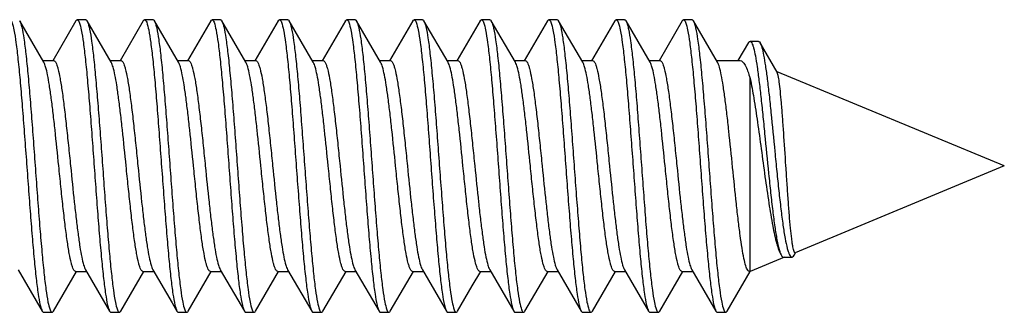
# Model space of a CAD drawing. Units: millimetres. Extents: x -90 to 61, y -18 to 45.
# Drawn here: x -80 to -74, y -17 to -15 of the extents above; entities that cross this region are included whole.
import ezdxf

# ---------------------------------------------------------------- set-up
doc = ezdxf.new("R2010")
doc.units = ezdxf.units.MM
doc.header["$LTSCALE"] = 30.734
doc.layers.get('0').update_dxf_attribs({"linetype": 'CONTINUOUS'})

msp = doc.modelspace()

# ---------------------------------------------------------------- linework, layer by layer
at = {"color": 7, "linetype": 'CONTINUOUS'}
for p, q in [((-79.5908, -15.3639), (-79.7339, -15.1188)), ((-79.4, -15.1188), (-79.538, -15.3552)), ((-79.342, -15.1119), (-79.392, -15.1119)), ((-79.1908, -15.3639), (-79.3339, -15.1188)), ((-79, -15.1188), (-79.138, -15.3552)), ((-78.942, -15.1119), (-78.992, -15.1119)), ((-78.7908, -15.3639), (-78.9339, -15.1188)), ((-78.9339, -15.1188), (-78.9323, -15.1218)), ((-78.6, -15.1188), (-78.738, -15.3552)), ((-78.542, -15.1119), (-78.592, -15.1119)), ((-78.3908, -15.3639), (-78.5339, -15.1188)), ((-78.2, -15.1188), (-78.338, -15.3552)), ((-78.142, -15.1119), (-78.192, -15.1119)), ((-77.9908, -15.3639), (-78.1339, -15.1188)), ((-78.1339, -15.1188), (-78.1313, -15.1241)), ((-77.8, -15.1188), (-77.938, -15.3552)), ((-77.742, -15.1119), (-77.792, -15.1119)), ((-77.5908, -15.3639), (-77.7339, -15.1188)), ((-77.4, -15.1188), (-77.538, -15.3552)), ((-77.342, -15.1119), (-77.392, -15.1119)), ((-77.1908, -15.3639), (-77.3339, -15.1188)), ((-77, -15.1188), (-77.138, -15.3552)), ((-76.942, -15.1119), (-76.992, -15.1119)), ((-76.7908, -15.3639), (-76.9339, -15.1188)), ((-76.9339, -15.1188), (-76.9319, -15.1228)), ((-76.6, -15.1188), (-76.738, -15.3552)), ((-76.542, -15.1119), (-76.592, -15.1119)), ((-76.3908, -15.3639), (-76.5339, -15.1188)), ((-76.2, -15.1188), (-76.338, -15.3552)), ((-76.142, -15.1119), (-76.192, -15.1119)), ((-75.9908, -15.3639), (-76.1339, -15.1188)), ((-75.8, -15.1188), (-75.938, -15.3552)), ((-75.742, -15.1119), (-75.792, -15.1119)), ((-75.5908, -15.3639), (-75.7339, -15.1188)), ((-75.7339, -15.1188), (-75.7325, -15.1215)), ((-75.4064, -15.2478), (-75.4699, -15.3544)), ((-75.3474, -15.2402), (-75.3974, -15.2402)), ((-75.2371, -15.4225), (-75.3379, -15.2484)), ((-79.5964, -15.3544), (-79.532, -15.3544)), ((-79.1964, -15.3544), (-79.132, -15.3544)), ((-78.7964, -15.3544), (-78.732, -15.3544)), ((-78.3964, -15.3544), (-78.332, -15.3544)), ((-77.9964, -15.3544), (-77.932, -15.3544)), ((-77.5964, -15.3544), (-77.532, -15.3544)), ((-77.1964, -15.3544), (-77.132, -15.3544)), ((-76.7964, -15.3544), (-76.732, -15.3544)), ((-76.3964, -15.3544), (-76.332, -15.3544)), ((-75.9964, -15.3544), (-75.932, -15.3544)), ((-75.5964, -15.3544), (-75.4563, -15.3544)), ((-73.8879, -15.9794), (-75.2365, -15.4208)), ((-75.3968, -16.6044), (-75.3968, -15.4611)), ((-73.8879, -15.9794), (-75.129, -16.4935)), ((-75.1922, -16.5197), (-75.3968, -16.6044)), ((-75.1994, -16.5197), (-75.1494, -16.5197)), ((-75.1364, -16.5083), (-75.1281, -16.494)), ((-79.7431, -16.5949), (-79.6, -16.84)), ((-79.3431, -16.5949), (-79.2, -16.84)), ((-78.9431, -16.5949), (-78.8289, -16.7903)), ((-78.5431, -16.5949), (-78.4, -16.84)), ((-78.1431, -16.5949), (-78, -16.84)), ((-77.7431, -16.5949), (-77.6, -16.84)), ((-77.3431, -16.5949), (-77.2, -16.84)), ((-76.9431, -16.5949), (-76.8, -16.84)), ((-76.5431, -16.5949), (-76.4, -16.84)), ((-76.1431, -16.5949), (-76, -16.84)), ((-75.7431, -16.5949), (-75.6, -16.84)), ((-79.5339, -16.84), (-79.3964, -16.6044)), ((-79.4019, -16.6044), (-79.3375, -16.6044)), ((-79.1339, -16.84), (-78.9964, -16.6044)), ((-79.0019, -16.6044), (-78.9375, -16.6044)), ((-78.7339, -16.84), (-78.5964, -16.6044)), ((-78.6019, -16.6044), (-78.5375, -16.6044)), ((-78.3339, -16.84), (-78.1964, -16.6044)), ((-78.2019, -16.6044), (-78.1375, -16.6044)), ((-77.9339, -16.84), (-77.7964, -16.6044)), ((-77.8019, -16.6044), (-77.7375, -16.6044)), ((-77.5339, -16.84), (-77.3964, -16.6044)), ((-77.4019, -16.6044), (-77.3375, -16.6044)), ((-77.0469, -16.6908), (-76.9964, -16.6044)), ((-77.0019, -16.6044), (-76.9375, -16.6044)), ((-76.7339, -16.84), (-76.5964, -16.6044)), ((-76.6019, -16.6044), (-76.5375, -16.6044)), ((-76.3339, -16.84), (-76.1964, -16.6044)), ((-76.2019, -16.6044), (-76.1375, -16.6044)), ((-75.9339, -16.84), (-75.7964, -16.6044)), ((-75.8019, -16.6044), (-75.7375, -16.6044)), ((-75.5339, -16.84), (-75.3963, -16.6042)), ((-75.4019, -16.6044), (-75.3968, -16.6044)), ((-77.1339, -16.84), (-77.0469, -16.6908)), ((-78.8289, -16.7903), (-78.8, -16.84)), ((-79.592, -16.8469), (-79.542, -16.8469)), ((-79.192, -16.8469), (-79.142, -16.8469)), ((-78.792, -16.8469), (-78.742, -16.8469)), ((-78.392, -16.8469), (-78.342, -16.8469)), ((-77.992, -16.8469), (-77.942, -16.8469)), ((-77.592, -16.8469), (-77.542, -16.8469)), ((-77.192, -16.8469), (-77.142, -16.8469)), ((-76.792, -16.8469), (-76.742, -16.8469)), ((-76.392, -16.8469), (-76.342, -16.8469)), ((-75.992, -16.8469), (-75.942, -16.8469)), ((-75.592, -16.8469), (-75.542, -16.8469))]:
    msp.add_line(p, q, dxfattribs=at)
for centre, radius, start, end in [((-79.7681, -15.1387), 0.0396, 28.77404, 30.19596), ((-77.7703, -15.14), 0.0421, 27.4815, 30.15258)]:
    msp.add_arc(centre, radius, start, end, dxfattribs=at)
for points, knots in [([(-79.792, -15.1119), (-79.7896, -15.1119), (-79.7839, -15.1172), (-79.7756, -15.1375), (-79.7653, -15.1821), (-79.7544, -15.2552), (-79.7428, -15.3543), (-79.7312, -15.4753), (-79.7194, -15.6142), (-79.7077, -15.7659), (-79.6959, -15.9253), (-79.6841, -16.0865), (-79.6723, -16.244), (-79.6606, -16.3921), (-79.6489, -16.5256), (-79.6373, -16.6398), (-79.6258, -16.7306), (-79.6159, -16.7903), (-79.607, -16.8237), (-79.6026, -16.8356), (-79.6, -16.84)], [0, 0, 0, 0, 0.004087, 0.011525, 0.038516, 0.081541, 0.139291, 0.209803, 0.290625, 0.378923, 0.471593, 0.565372, 0.656959, 0.743128, 0.820852, 0.887412, 0.940502, 0.978352, 0.991214, 1, 1, 1, 1]), ([(-79.7334, -15.1197), (-79.7309, -15.1243), (-79.7264, -15.1366), (-79.7176, -15.1706), (-79.7077, -15.231), (-79.6962, -15.3224), (-79.6847, -15.437), (-79.673, -15.5707), (-79.6613, -15.7187), (-79.6495, -15.876), (-79.6378, -16.0368), (-79.626, -16.1957), (-79.6143, -16.3469), (-79.6026, -16.4852), (-79.591, -16.6057), (-79.5795, -16.7043), (-79.5685, -16.7771), (-79.5582, -16.8215), (-79.55, -16.8417), (-79.5443, -16.8469), (-79.542, -16.8469)], [0, 0, 0, 0, 0.009086, 0.022237, 0.060592, 0.114069, 0.180886, 0.258743, 0.344927, 0.436425, 0.530032, 0.622469, 0.710497, 0.791037, 0.86128, 0.918796, 0.961639, 0.988516, 0.995924, 1, 1, 1, 1]), ([(-79.4, -15.1188), (-79.3994, -15.1178), (-79.3975, -15.1149), (-79.3943, -15.1119), (-79.392, -15.1119)], [0, 0, 0, 0, 0.335788, 1, 1, 1, 1]), ([(-79.392, -15.1119), (-79.3896, -15.1119), (-79.3839, -15.1172), (-79.3756, -15.1375), (-79.3653, -15.1821), (-79.3544, -15.2552), (-79.3428, -15.3543), (-79.3312, -15.4753), (-79.3194, -15.6142), (-79.3077, -15.7659), (-79.2959, -15.9253), (-79.2841, -16.0865), (-79.2723, -16.244), (-79.2606, -16.3921), (-79.2489, -16.5256), (-79.2373, -16.6398), (-79.2258, -16.7306), (-79.2159, -16.7903), (-79.207, -16.8237), (-79.2026, -16.8356), (-79.2, -16.84)], [0, 0, 0, 0, 0.004086, 0.011526, 0.038517, 0.081541, 0.13929, 0.209802, 0.290623, 0.378922, 0.471592, 0.565372, 0.656957, 0.743126, 0.82085, 0.88741, 0.940501, 0.978352, 0.991211, 1, 1, 1, 1]), ([(-79.342, -15.1119), (-79.3413, -15.1119), (-79.3376, -15.1128), (-79.3354, -15.1163), (-79.3339, -15.1188)], [0, 0, 0, 0, 0.188385, 1, 1, 1, 1]), ([(-79.3339, -15.1188), (-79.3336, -15.1193), (-79.3324, -15.1215), (-79.3314, -15.1238), (-79.3306, -15.1256)], [0, 0, 0, 0, 0.224884, 1, 1, 1, 1]), ([(-79.3306, -15.1256), (-79.3282, -15.1314), (-79.3239, -15.1456), (-79.3153, -15.1833), (-79.3054, -15.2472), (-79.2941, -15.3422), (-79.2827, -15.4589), (-79.2711, -15.5933), (-79.2596, -15.741), (-79.248, -15.8968), (-79.2364, -16.0555), (-79.2248, -16.2116), (-79.2132, -16.3597), (-79.2017, -16.4948), (-79.1903, -16.6123), (-79.1789, -16.7083), (-79.1681, -16.7791), (-79.158, -16.8222), (-79.1498, -16.8419), (-79.1443, -16.8469), (-79.142, -16.8469)], [0, 0, 0, 0, 0.010814, 0.025606, 0.066808, 0.122449, 0.190708, 0.269294, 0.355547, 0.446537, 0.539166, 0.630284, 0.716791, 0.795747, 0.86448, 0.92068, 0.962506, 0.98874, 0.995987, 1, 1, 1, 1]), ([(-79, -15.1188), (-78.9994, -15.1178), (-78.9975, -15.1148), (-78.9943, -15.1119), (-78.992, -15.1119)], [0, 0, 0, 0, 0.335892, 1, 1, 1, 1]), ([(-78.992, -15.1119), (-78.9896, -15.1119), (-78.9839, -15.1172), (-78.9756, -15.1375), (-78.9653, -15.1821), (-78.9544, -15.2552), (-78.9428, -15.3543), (-78.9312, -15.4753), (-78.9194, -15.6142), (-78.9077, -15.7659), (-78.8959, -15.9253), (-78.8841, -16.0865), (-78.8723, -16.244), (-78.8606, -16.3921), (-78.8489, -16.5256), (-78.8373, -16.6398), (-78.8258, -16.7306), (-78.8159, -16.7903), (-78.807, -16.8237), (-78.8026, -16.8356), (-78.8, -16.84)], [0, 0, 0, 0, 0.004084, 0.011526, 0.038516, 0.08154, 0.139289, 0.209801, 0.290623, 0.378922, 0.471592, 0.565371, 0.656957, 0.743125, 0.82085, 0.88741, 0.940502, 0.978353, 0.99121, 1, 1, 1, 1]), ([(-78.942, -15.1119), (-78.9413, -15.1119), (-78.9376, -15.1128), (-78.9354, -15.1163), (-78.9339, -15.1188)], [0, 0, 0, 0, 0.188437, 1, 1, 1, 1]), ([(-78.9323, -15.1218), (-78.9299, -15.1269), (-78.9254, -15.1399), (-78.9167, -15.1754), (-78.9068, -15.2372), (-78.8954, -15.33), (-78.8839, -15.4454), (-78.8723, -15.5794), (-78.8606, -15.7274), (-78.8489, -15.8841), (-78.8372, -16.0441), (-78.8255, -16.2019), (-78.8139, -16.3519), (-78.8022, -16.489), (-78.7907, -16.6082), (-78.7792, -16.7059), (-78.7683, -16.7779), (-78.7581, -16.8218), (-78.7499, -16.8417), (-78.7443, -16.8469), (-78.742, -16.8469)], [0, 0, 0, 0, 0.009759, 0.02355, 0.063022, 0.117351, 0.184739, 0.262886, 0.3491, 0.4404, 0.533624, 0.625544, 0.712975, 0.792893, 0.862542, 0.919539, 0.96198, 0.988603, 0.995951, 1, 1, 1, 1]), ([(-78.6, -15.1188), (-78.5994, -15.1178), (-78.5975, -15.1148), (-78.5943, -15.1119), (-78.592, -15.1119)], [0, 0, 0, 0, 0.336072, 1, 1, 1, 1]), ([(-78.592, -15.1119), (-78.5896, -15.1119), (-78.5839, -15.1172), (-78.5756, -15.1375), (-78.5653, -15.1821), (-78.5544, -15.2552), (-78.5428, -15.3543), (-78.5312, -15.4753), (-78.5194, -15.6142), (-78.5077, -15.7659), (-78.4959, -15.9253), (-78.4841, -16.0865), (-78.4723, -16.244), (-78.4606, -16.3921), (-78.4489, -16.5256), (-78.4373, -16.6398), (-78.4258, -16.7306), (-78.4159, -16.7903), (-78.407, -16.8237), (-78.4026, -16.8356), (-78.4, -16.84)], [0, 0, 0, 0, 0.004084, 0.011525, 0.038515, 0.081538, 0.139288, 0.209801, 0.290624, 0.378923, 0.471593, 0.565372, 0.656957, 0.743127, 0.820852, 0.887413, 0.940504, 0.978354, 0.991213, 1, 1, 1, 1]), ([(-78.542, -15.1119), (-78.5413, -15.1119), (-78.5376, -15.1128), (-78.5354, -15.1163), (-78.5339, -15.1188)], [0, 0, 0, 0, 0.188518, 1, 1, 1, 1]), ([(-78.5339, -15.1188), (-78.5313, -15.1233), (-78.5269, -15.1351), (-78.518, -15.1686), (-78.5081, -15.2282), (-78.4966, -15.3191), (-78.485, -15.4333), (-78.4733, -15.5668), (-78.4616, -15.7149), (-78.4498, -15.8723), (-78.438, -16.0336), (-78.4262, -16.1929), (-78.4145, -16.3447), (-78.4027, -16.4836), (-78.3911, -16.6045), (-78.3795, -16.7036), (-78.3686, -16.7768), (-78.3583, -16.8213), (-78.35, -16.8416), (-78.3443, -16.8469), (-78.342, -16.8469)], [0, 0, 0, 0, 0.00879, 0.021647, 0.059498, 0.11259, 0.179151, 0.256875, 0.343043, 0.434629, 0.528408, 0.621079, 0.709377, 0.790199, 0.860711, 0.91846, 0.961484, 0.988474, 0.995915, 1, 1, 1, 1]), ([(-78.2, -15.1188), (-78.1994, -15.1178), (-78.1975, -15.1149), (-78.1943, -15.1119), (-78.192, -15.1119)], [0, 0, 0, 0, 0.335994, 1, 1, 1, 1]), ([(-78.192, -15.1119), (-78.1896, -15.1119), (-78.1839, -15.1172), (-78.1756, -15.1375), (-78.1653, -15.1821), (-78.1544, -15.2552), (-78.1428, -15.3543), (-78.1312, -15.4753), (-78.1194, -15.6142), (-78.1077, -15.7659), (-78.0959, -15.9253), (-78.0841, -16.0865), (-78.0723, -16.244), (-78.0606, -16.3921), (-78.0489, -16.5256), (-78.0373, -16.6398), (-78.0258, -16.7306), (-78.0159, -16.7903), (-78.0071, -16.8237), (-78.0026, -16.8356), (-78, -16.84)], [0, 0, 0, 0, 0.004086, 0.011524, 0.038514, 0.081539, 0.13929, 0.209803, 0.290625, 0.378923, 0.471593, 0.565372, 0.656959, 0.743128, 0.820853, 0.887413, 0.940504, 0.978353, 0.991215, 1, 1, 1, 1]), ([(-78.142, -15.1119), (-78.1413, -15.1119), (-78.1376, -15.1128), (-78.1354, -15.1163), (-78.1339, -15.1188)], [0, 0, 0, 0, 0.188515, 1, 1, 1, 1]), ([(-78.1313, -15.1241), (-78.1288, -15.1297), (-78.1244, -15.1434), (-78.1158, -15.1804), (-78.1059, -15.2435), (-78.0946, -15.3377), (-78.0831, -15.454), (-78.0715, -15.5883), (-78.06, -15.736), (-78.0483, -15.8922), (-78.0367, -16.0514), (-78.0251, -16.208), (-78.0135, -16.3568), (-78.0019, -16.4927), (-77.9904, -16.6108), (-77.979, -16.7074), (-77.9682, -16.7787), (-77.9581, -16.822), (-77.9499, -16.8418), (-77.9443, -16.8469), (-77.942, -16.8469)], [0, 0, 0, 0, 0.010434, 0.024861, 0.06544, 0.120609, 0.188554, 0.266982, 0.353221, 0.444323, 0.537168, 0.628576, 0.715416, 0.794718, 0.86378, 0.920267, 0.962314, 0.98869, 0.995973, 1, 1, 1, 1]), ([(-77.8, -15.1188), (-77.7994, -15.1178), (-77.7975, -15.1149), (-77.7943, -15.1119), (-77.792, -15.1119)], [0, 0, 0, 0, 0.335831, 1, 1, 1, 1]), ([(-77.792, -15.1119), (-77.7896, -15.1119), (-77.7839, -15.1172), (-77.7756, -15.1375), (-77.7653, -15.1821), (-77.7544, -15.2552), (-77.7428, -15.3543), (-77.7312, -15.4753), (-77.7194, -15.6142), (-77.7077, -15.7659), (-77.6959, -15.9253), (-77.6841, -16.0865), (-77.6723, -16.244), (-77.6606, -16.3921), (-77.6489, -16.5256), (-77.6373, -16.6398), (-77.6258, -16.7306), (-77.6159, -16.7903), (-77.607, -16.8237), (-77.6026, -16.8356), (-77.6, -16.84)], [0, 0, 0, 0, 0.004087, 0.011525, 0.038516, 0.081541, 0.139291, 0.209803, 0.290624, 0.378923, 0.471593, 0.565372, 0.656959, 0.743128, 0.820852, 0.887411, 0.940502, 0.978352, 0.991214, 1, 1, 1, 1]), ([(-77.742, -15.1119), (-77.7413, -15.1119), (-77.7376, -15.1128), (-77.7354, -15.1163), (-77.7339, -15.1188)], [0, 0, 0, 0, 0.18844, 1, 1, 1, 1]), ([(-77.733, -15.1206), (-77.7304, -15.1254), (-77.726, -15.138), (-77.7172, -15.1727), (-77.7073, -15.2336), (-77.6959, -15.3256), (-77.6843, -15.4406), (-77.6727, -15.5744), (-77.661, -15.7224), (-77.6493, -15.8794), (-77.6375, -16.0399), (-77.6258, -16.1983), (-77.6141, -16.349), (-77.6024, -16.4868), (-77.5909, -16.6068), (-77.5794, -16.705), (-77.5684, -16.7775), (-77.5582, -16.8216), (-77.55, -16.8417), (-77.5443, -16.8469), (-77.542, -16.8469)], [0, 0, 0, 0, 0.009374, 0.022801, 0.061636, 0.115479, 0.182542, 0.260524, 0.346721, 0.438135, 0.531578, 0.623792, 0.711563, 0.791835, 0.861822, 0.919115, 0.961786, 0.988554, 0.995935, 1, 1, 1, 1]), ([(-77.4, -15.1188), (-77.3994, -15.1178), (-77.3975, -15.1149), (-77.3943, -15.1119), (-77.392, -15.1119)], [0, 0, 0, 0, 0.335793, 1, 1, 1, 1]), ([(-77.392, -15.1119), (-77.3896, -15.1119), (-77.3839, -15.1172), (-77.3756, -15.1375), (-77.3653, -15.1821), (-77.3544, -15.2552), (-77.3428, -15.3543), (-77.3312, -15.4753), (-77.3194, -15.6142), (-77.3077, -15.7659), (-77.2959, -15.9253), (-77.2841, -16.0865), (-77.2723, -16.244), (-77.2606, -16.3921), (-77.2489, -16.5256), (-77.2373, -16.6398), (-77.2258, -16.7306), (-77.2159, -16.7903), (-77.207, -16.8237), (-77.2026, -16.8356), (-77.2, -16.84)], [0, 0, 0, 0, 0.004085, 0.011526, 0.038517, 0.081541, 0.13929, 0.209801, 0.290623, 0.378922, 0.471592, 0.565371, 0.656957, 0.743126, 0.82085, 0.88741, 0.940501, 0.978352, 0.991211, 1, 1, 1, 1]), ([(-77.342, -15.1119), (-77.3413, -15.1119), (-77.3376, -15.1128), (-77.3354, -15.1163), (-77.3339, -15.1188)], [0, 0, 0, 0, 0.188385, 1, 1, 1, 1]), ([(-77.3339, -15.1188), (-77.3313, -15.1233), (-77.3269, -15.1351), (-77.318, -15.1686), (-77.3081, -15.2282), (-77.2966, -15.3191), (-77.285, -15.4333), (-77.2733, -15.5668), (-77.2616, -15.7149), (-77.2498, -15.8723), (-77.238, -16.0336), (-77.2262, -16.1929), (-77.2145, -16.3447), (-77.2027, -16.4836), (-77.1911, -16.6045), (-77.1795, -16.7036), (-77.1686, -16.7768), (-77.1583, -16.8213), (-77.15, -16.8416), (-77.1443, -16.8469), (-77.142, -16.8469)], [0, 0, 0, 0, 0.008786, 0.021647, 0.059496, 0.112587, 0.179147, 0.256873, 0.343042, 0.434628, 0.528407, 0.621077, 0.709376, 0.790198, 0.860711, 0.918462, 0.961486, 0.988475, 0.995915, 1, 1, 1, 1]), ([(-77, -15.1188), (-76.9994, -15.1178), (-76.9975, -15.1148), (-76.9943, -15.1119), (-76.992, -15.1119)], [0, 0, 0, 0, 0.335926, 1, 1, 1, 1]), ([(-76.992, -15.1119), (-76.9896, -15.1119), (-76.9839, -15.1172), (-76.9756, -15.1375), (-76.9653, -15.1821), (-76.9544, -15.2552), (-76.9428, -15.3543), (-76.9312, -15.4753), (-76.9194, -15.6142), (-76.9077, -15.7659), (-76.8959, -15.9253), (-76.8841, -16.0865), (-76.8723, -16.244), (-76.8606, -16.3921), (-76.8489, -16.5256), (-76.8373, -16.6398), (-76.8258, -16.7306), (-76.8159, -16.7903), (-76.807, -16.8237), (-76.8026, -16.8356), (-76.8, -16.84)], [0, 0, 0, 0, 0.004084, 0.011526, 0.038516, 0.081539, 0.139288, 0.209801, 0.290623, 0.378922, 0.471592, 0.565371, 0.656957, 0.743125, 0.82085, 0.887411, 0.940503, 0.978353, 0.991211, 1, 1, 1, 1]), ([(-76.942, -15.1119), (-76.9413, -15.1119), (-76.9376, -15.1128), (-76.9354, -15.1163), (-76.9339, -15.1188)], [0, 0, 0, 0, 0.188461, 1, 1, 1, 1]), ([(-76.9319, -15.1228), (-76.9294, -15.128), (-76.925, -15.1414), (-76.9163, -15.1775), (-76.9064, -15.2399), (-76.895, -15.3333), (-76.8836, -15.4491), (-76.872, -15.5832), (-76.8603, -15.7311), (-76.8487, -15.8876), (-76.837, -16.0472), (-76.8253, -16.2045), (-76.8137, -16.354), (-76.8021, -16.4906), (-76.7906, -16.6093), (-76.7792, -16.7065), (-76.7683, -16.7782), (-76.7581, -16.8219), (-76.7499, -16.8418), (-76.7443, -16.8469), (-76.742, -16.8469)], [0, 0, 0, 0, 0.010047, 0.024112, 0.06406, 0.118751, 0.186379, 0.264648, 0.350874, 0.442089, 0.53515, 0.626849, 0.714026, 0.79368, 0.863076, 0.919853, 0.962125, 0.98864, 0.995961, 1, 1, 1, 1]), ([(-76.6, -15.1188), (-76.5994, -15.1178), (-76.5975, -15.1148), (-76.5943, -15.1119), (-76.592, -15.1119)], [0, 0, 0, 0, 0.336074, 1, 1, 1, 1]), ([(-76.592, -15.1119), (-76.5896, -15.1119), (-76.5839, -15.1172), (-76.5756, -15.1375), (-76.5653, -15.1821), (-76.5544, -15.2552), (-76.5428, -15.3543), (-76.5312, -15.4753), (-76.5194, -15.6142), (-76.5077, -15.7659), (-76.4959, -15.9253), (-76.4841, -16.0865), (-76.4723, -16.244), (-76.4606, -16.3921), (-76.4489, -16.5256), (-76.4373, -16.6398), (-76.4258, -16.7306), (-76.4159, -16.7903), (-76.407, -16.8237), (-76.4026, -16.8356), (-76.4, -16.84)], [0, 0, 0, 0, 0.004084, 0.011525, 0.038515, 0.081538, 0.139288, 0.209801, 0.290624, 0.378923, 0.471593, 0.565372, 0.656958, 0.743127, 0.820852, 0.887413, 0.940504, 0.978354, 0.991213, 1, 1, 1, 1]), ([(-76.542, -15.1119), (-76.5413, -15.1119), (-76.5376, -15.1128), (-76.5354, -15.1163), (-76.5339, -15.1188)], [0, 0, 0, 0, 0.188534, 1, 1, 1, 1]), ([(-76.5339, -15.1188), (-76.5313, -15.1233), (-76.5269, -15.1351), (-76.518, -15.1686), (-76.5081, -15.2282), (-76.4966, -15.3191), (-76.485, -15.4333), (-76.4733, -15.5668), (-76.4616, -15.7149), (-76.4498, -15.8723), (-76.438, -16.0336), (-76.4262, -16.1929), (-76.4145, -16.3447), (-76.4027, -16.4836), (-76.3911, -16.6045), (-76.3795, -16.7036), (-76.3686, -16.7768), (-76.3583, -16.8213), (-76.35, -16.8416), (-76.3443, -16.8469), (-76.342, -16.8469)], [0, 0, 0, 0, 0.008789, 0.021647, 0.059496, 0.112588, 0.179147, 0.256871, 0.34304, 0.434626, 0.528405, 0.621076, 0.709375, 0.790197, 0.86071, 0.918459, 0.961483, 0.988474, 0.995915, 1, 1, 1, 1]), ([(-76.2, -15.1188), (-76.1994, -15.1178), (-76.1975, -15.1149), (-76.1943, -15.1119), (-76.192, -15.1119)], [0, 0, 0, 0, 0.335966, 1, 1, 1, 1]), ([(-76.192, -15.1119), (-76.1896, -15.1119), (-76.1839, -15.1172), (-76.1756, -15.1375), (-76.1653, -15.1821), (-76.1544, -15.2552), (-76.1428, -15.3543), (-76.1312, -15.4753), (-76.1194, -15.6142), (-76.1077, -15.7659), (-76.0959, -15.9253), (-76.0841, -16.0865), (-76.0723, -16.244), (-76.0606, -16.3921), (-76.0489, -16.5256), (-76.0373, -16.6398), (-76.0258, -16.7306), (-76.0159, -16.7903), (-76.0071, -16.8237), (-76.0026, -16.8356), (-76, -16.84)], [0, 0, 0, 0, 0.004086, 0.011524, 0.038515, 0.081539, 0.13929, 0.209803, 0.290625, 0.378923, 0.471593, 0.565372, 0.656959, 0.743128, 0.820853, 0.887413, 0.940503, 0.978353, 0.991215, 1, 1, 1, 1]), ([(-76.142, -15.1119), (-76.1413, -15.1119), (-76.1376, -15.1128), (-76.1354, -15.1163), (-76.1339, -15.1188)], [0, 0, 0, 0, 0.188514, 1, 1, 1, 1]), ([(-76.1339, -15.1188), (-76.1336, -15.1193), (-76.1325, -15.1214), (-76.1315, -15.1235), (-76.1308, -15.1252)], [0, 0, 0, 0, 0.225862, 1, 1, 1, 1]), ([(-76.1308, -15.1252), (-76.1284, -15.1309), (-76.124, -15.145), (-76.1154, -15.1826), (-76.1056, -15.2463), (-76.0942, -15.341), (-76.0828, -15.4576), (-76.0712, -15.5921), (-76.0597, -15.7398), (-76.0481, -15.8957), (-76.0365, -16.0545), (-76.0249, -16.2107), (-76.0133, -16.359), (-76.0018, -16.4943), (-75.9903, -16.6119), (-75.979, -16.7081), (-75.9681, -16.779), (-75.958, -16.8222), (-75.9498, -16.8418), (-75.9443, -16.8469), (-75.942, -16.8469)], [0, 0, 0, 0, 0.010722, 0.02542, 0.066468, 0.121991, 0.190172, 0.268719, 0.354968, 0.445985, 0.538669, 0.629859, 0.716449, 0.795491, 0.864305, 0.920575, 0.962456, 0.988727, 0.995982, 1, 1, 1, 1]), ([(-75.8, -15.1188), (-75.7994, -15.1178), (-75.7975, -15.1149), (-75.7943, -15.1119), (-75.792, -15.1119)], [0, 0, 0, 0, 0.335813, 1, 1, 1, 1]), ([(-75.792, -15.1119), (-75.7896, -15.1119), (-75.7839, -15.1172), (-75.7756, -15.1375), (-75.7653, -15.1821), (-75.7544, -15.2552), (-75.7428, -15.3543), (-75.7312, -15.4753), (-75.7194, -15.6142), (-75.7077, -15.7659), (-75.6959, -15.9253), (-75.6841, -16.0865), (-75.6723, -16.244), (-75.6606, -16.3921), (-75.6489, -16.5256), (-75.6373, -16.6398), (-75.6258, -16.7306), (-75.6159, -16.7903), (-75.607, -16.8237), (-75.6026, -16.8356), (-75.6, -16.84)], [0, 0, 0, 0, 0.004086, 0.011525, 0.038516, 0.081541, 0.139291, 0.209803, 0.290624, 0.378922, 0.471593, 0.565372, 0.656958, 0.743127, 0.820851, 0.887411, 0.940502, 0.978352, 0.991213, 1, 1, 1, 1]), ([(-75.742, -15.1119), (-75.7413, -15.1119), (-75.7376, -15.1128), (-75.7354, -15.1163), (-75.7339, -15.1188)], [0, 0, 0, 0, 0.188433, 1, 1, 1, 1]), ([(-75.7325, -15.1215), (-75.73, -15.1265), (-75.7256, -15.1394), (-75.7169, -15.1747), (-75.7069, -15.2363), (-75.6955, -15.3289), (-75.684, -15.4442), (-75.6724, -15.5782), (-75.6607, -15.7261), (-75.649, -15.8829), (-75.6373, -16.043), (-75.6256, -16.201), (-75.6139, -16.3512), (-75.6023, -16.4884), (-75.5908, -16.6079), (-75.5793, -16.7056), (-75.5684, -16.7778), (-75.5582, -16.8217), (-75.5499, -16.8417), (-75.5443, -16.8469), (-75.542, -16.8469)], [0, 0, 0, 0, 0.009662, 0.023363, 0.062678, 0.116885, 0.184191, 0.262296, 0.348506, 0.439835, 0.533114, 0.625107, 0.712622, 0.792628, 0.862361, 0.919433, 0.961932, 0.988592, 0.995946, 1, 1, 1, 1]), ([(-75.4064, -15.2478), (-75.4058, -15.2466), (-75.4036, -15.2434), (-75.4001, -15.2402), (-75.3974, -15.2402)], [0, 0, 0, 0, 0.333128, 1, 1, 1, 1]), ([(-75.3974, -15.2402), (-75.3927, -15.2402), (-75.3866, -15.25), (-75.3813, -15.263), (-75.3735, -15.2888), (-75.3647, -15.3317), (-75.3543, -15.3966), (-75.3438, -15.4771), (-75.3329, -15.5713), (-75.3219, -15.6763), (-75.3067, -15.8287), (-75.2917, -15.984), (-75.2758, -16.1367), (-75.2638, -16.2418), (-75.2517, -16.3347), (-75.2395, -16.4113), (-75.2286, -16.4633), (-75.219, -16.4939), (-75.214, -16.5054), (-75.2113, -16.5099)], [0, 0, 0, 0, 0.01093, 0.021105, 0.034765, 0.072557, 0.123807, 0.187356, 0.261562, 0.344347, 0.433248, 0.617937, 0.70742, 0.790606, 0.864243, 0.925293, 0.971133, 0.98774, 1, 1, 1, 1]), ([(-75.3474, -15.2402), (-75.3466, -15.2402), (-75.3423, -15.2413), (-75.3397, -15.2454), (-75.3379, -15.2484)], [0, 0, 0, 0, 0.186761, 1, 1, 1, 1]), ([(-75.3379, -15.2484), (-75.333, -15.2568), (-75.3254, -15.2815), (-75.3154, -15.3272), (-75.3053, -15.3904), (-75.2947, -15.4693), (-75.2839, -15.562), (-75.2688, -15.705), (-75.2542, -15.8564), (-75.2389, -16.011), (-75.2271, -16.1246), (-75.2152, -16.2305), (-75.2031, -16.3246), (-75.1909, -16.4031), (-75.18, -16.4569), (-75.1706, -16.4894), (-75.1641, -16.5054), (-75.158, -16.5159), (-75.1519, -16.5197), (-75.1494, -16.5197)], [0, 0, 0, 0, 0.022597, 0.059055, 0.108913, 0.171072, 0.243949, 0.325532, 0.504887, 0.596924, 0.68635, 0.769898, 0.844346, 0.906661, 0.954191, 0.971773, 0.985049, 0.994141, 1, 1, 1, 1]), ([(-79.5019, -15.9794), (-79.5092, -15.9082), (-79.5198, -15.8039), (-79.5347, -15.67), (-79.5456, -15.5817), (-79.5564, -15.5054), (-79.567, -15.4433), (-79.5776, -15.3976), (-79.5857, -15.3727), (-79.5908, -15.3639)], [0, 0, 0, 0, 0.344865, 0.504281, 0.648594, 0.773482, 0.87533, 0.951347, 1, 1, 1, 1]), ([(-79.532, -15.3544), (-79.5296, -15.3544), (-79.5241, -15.358), (-79.5184, -15.3678), (-79.5123, -15.383), (-79.5033, -15.414), (-79.4928, -15.4661), (-79.4808, -15.543), (-79.4687, -15.6366), (-79.4565, -15.7433), (-79.4442, -15.859), (-79.4361, -15.9388), (-79.432, -15.9794)], [0, 0, 0, 0, 0.010871, 0.028033, 0.053358, 0.087183, 0.179783, 0.30313, 0.452805, 0.623212, 0.807978, 1, 1, 1, 1]), ([(-79.1019, -15.9794), (-79.1092, -15.9082), (-79.1198, -15.8039), (-79.1347, -15.6701), (-79.1456, -15.5817), (-79.1564, -15.5054), (-79.167, -15.4433), (-79.1776, -15.3976), (-79.1857, -15.3727), (-79.1908, -15.3639)], [0, 0, 0, 0, 0.344859, 0.504266, 0.648574, 0.773469, 0.875324, 0.951345, 1, 1, 1, 1]), ([(-79.132, -15.3544), (-79.1296, -15.3544), (-79.1241, -15.358), (-79.1184, -15.3678), (-79.1123, -15.383), (-79.1033, -15.414), (-79.0928, -15.4661), (-79.0808, -15.543), (-79.0687, -15.6366), (-79.0565, -15.7433), (-79.0442, -15.859), (-79.0361, -15.9388), (-79.032, -15.9794)], [0, 0, 0, 0, 0.010871, 0.028035, 0.05336, 0.087187, 0.179787, 0.303135, 0.452815, 0.623227, 0.807983, 1, 1, 1, 1]), ([(-78.7019, -15.9794), (-78.7092, -15.9082), (-78.7198, -15.8039), (-78.7347, -15.6701), (-78.7456, -15.5817), (-78.7564, -15.5054), (-78.767, -15.4433), (-78.7776, -15.3976), (-78.7857, -15.3727), (-78.7908, -15.3639)], [0, 0, 0, 0, 0.344848, 0.504256, 0.648573, 0.773469, 0.875324, 0.951345, 1, 1, 1, 1]), ([(-78.732, -15.3544), (-78.7296, -15.3544), (-78.7241, -15.358), (-78.7184, -15.3679), (-78.7123, -15.383), (-78.7033, -15.414), (-78.6928, -15.4661), (-78.6808, -15.543), (-78.6687, -15.6366), (-78.6565, -15.7433), (-78.6442, -15.859), (-78.6361, -15.9388), (-78.632, -15.9794)], [0, 0, 0, 0, 0.010872, 0.028037, 0.053365, 0.087189, 0.179788, 0.303132, 0.452812, 0.623226, 0.807989, 1, 1, 1, 1]), ([(-78.3019, -15.9794), (-78.3092, -15.9082), (-78.3198, -15.8039), (-78.3347, -15.6701), (-78.3456, -15.5817), (-78.3564, -15.5054), (-78.367, -15.4433), (-78.3776, -15.3976), (-78.3857, -15.3727), (-78.3908, -15.3639)], [0, 0, 0, 0, 0.344855, 0.50427, 0.648589, 0.773482, 0.875331, 0.951348, 1, 1, 1, 1]), ([(-78.332, -15.3544), (-78.3296, -15.3544), (-78.3241, -15.358), (-78.3184, -15.3678), (-78.3123, -15.383), (-78.3033, -15.414), (-78.2928, -15.4661), (-78.2808, -15.543), (-78.2687, -15.6365), (-78.2565, -15.7433), (-78.2442, -15.859), (-78.2361, -15.9388), (-78.232, -15.9794)], [0, 0, 0, 0, 0.010871, 0.028035, 0.053356, 0.087176, 0.179761, 0.303095, 0.452773, 0.623193, 0.807975, 1, 1, 1, 1]), ([(-77.9019, -15.9794), (-77.9092, -15.9082), (-77.9198, -15.8039), (-77.9347, -15.67), (-77.9456, -15.5817), (-77.9564, -15.5054), (-77.967, -15.4433), (-77.9776, -15.3976), (-77.9857, -15.3727), (-77.9908, -15.3639)], [0, 0, 0, 0, 0.344879, 0.504302, 0.648619, 0.773507, 0.875347, 0.951354, 1, 1, 1, 1]), ([(-77.932, -15.3544), (-77.9296, -15.3544), (-77.9241, -15.358), (-77.9184, -15.3678), (-77.9123, -15.383), (-77.9033, -15.414), (-77.8928, -15.4661), (-77.8808, -15.543), (-77.8687, -15.6365), (-77.8565, -15.7433), (-77.8442, -15.859), (-77.8361, -15.9388), (-77.832, -15.9794)], [0, 0, 0, 0, 0.010871, 0.028034, 0.053357, 0.08718, 0.179764, 0.303097, 0.452774, 0.623194, 0.807975, 1, 1, 1, 1]), ([(-77.5019, -15.9794), (-77.5092, -15.9082), (-77.5198, -15.8039), (-77.5347, -15.67), (-77.5456, -15.5817), (-77.5564, -15.5054), (-77.567, -15.4433), (-77.5776, -15.3976), (-77.5857, -15.3727), (-77.5908, -15.3639)], [0, 0, 0, 0, 0.344876, 0.504298, 0.648614, 0.7735, 0.87534, 0.951349, 1, 1, 1, 1]), ([(-77.532, -15.3544), (-77.5296, -15.3544), (-77.5241, -15.358), (-77.5184, -15.3678), (-77.5123, -15.3829), (-77.5033, -15.414), (-77.4928, -15.4661), (-77.4808, -15.543), (-77.4687, -15.6365), (-77.4565, -15.7433), (-77.4442, -15.859), (-77.4361, -15.9388), (-77.432, -15.9794)], [0, 0, 0, 0, 0.01087, 0.02803, 0.053354, 0.087176, 0.17977, 0.303109, 0.452784, 0.6232, 0.807977, 1, 1, 1, 1]), ([(-77.1019, -15.9794), (-77.1092, -15.9082), (-77.1198, -15.8039), (-77.1347, -15.67), (-77.1456, -15.5817), (-77.1564, -15.5054), (-77.167, -15.4433), (-77.1776, -15.3976), (-77.1857, -15.3727), (-77.1908, -15.3639)], [0, 0, 0, 0, 0.344865, 0.50428, 0.648592, 0.77348, 0.875329, 0.951347, 1, 1, 1, 1]), ([(-77.132, -15.3544), (-77.1296, -15.3544), (-77.1241, -15.358), (-77.1184, -15.3678), (-77.1123, -15.383), (-77.1033, -15.414), (-77.0928, -15.4661), (-77.0808, -15.543), (-77.0687, -15.6365), (-77.0565, -15.7433), (-77.0442, -15.859), (-77.0361, -15.9388), (-77.032, -15.9794)], [0, 0, 0, 0, 0.01087, 0.028032, 0.053357, 0.087181, 0.179779, 0.303124, 0.452798, 0.623206, 0.807977, 1, 1, 1, 1]), ([(-76.7019, -15.9794), (-76.7092, -15.9082), (-76.7198, -15.8039), (-76.7347, -15.6701), (-76.7456, -15.5817), (-76.7564, -15.5054), (-76.767, -15.4433), (-76.7776, -15.3976), (-76.7857, -15.3727), (-76.7908, -15.3639)], [0, 0, 0, 0, 0.344857, 0.504265, 0.648572, 0.773464, 0.875319, 0.951342, 1, 1, 1, 1]), ([(-76.732, -15.3544), (-76.7296, -15.3544), (-76.7241, -15.358), (-76.7184, -15.3678), (-76.7123, -15.383), (-76.7033, -15.414), (-76.6928, -15.4661), (-76.6808, -15.543), (-76.6687, -15.6366), (-76.6565, -15.7433), (-76.6442, -15.859), (-76.6361, -15.9388), (-76.632, -15.9794)], [0, 0, 0, 0, 0.010871, 0.028034, 0.053359, 0.087185, 0.179786, 0.303134, 0.452814, 0.623223, 0.807981, 1, 1, 1, 1]), ([(-76.3019, -15.9794), (-76.3092, -15.9082), (-76.3198, -15.804), (-76.3347, -15.6701), (-76.3456, -15.5817), (-76.3564, -15.5054), (-76.367, -15.4433), (-76.3776, -15.3976), (-76.3857, -15.3727), (-76.3908, -15.3639)], [0, 0, 0, 0, 0.344845, 0.504249, 0.648562, 0.773459, 0.875316, 0.951341, 1, 1, 1, 1]), ([(-76.332, -15.3544), (-76.3296, -15.3544), (-76.3241, -15.358), (-76.3184, -15.3678), (-76.3123, -15.383), (-76.3033, -15.414), (-76.2928, -15.4661), (-76.2808, -15.543), (-76.2687, -15.6365), (-76.2565, -15.7433), (-76.2442, -15.859), (-76.2361, -15.9388), (-76.232, -15.9794)], [0, 0, 0, 0, 0.010871, 0.028034, 0.053357, 0.08718, 0.179774, 0.303117, 0.452797, 0.623215, 0.807983, 1, 1, 1, 1]), ([(-75.9019, -15.9794), (-75.9092, -15.9082), (-75.9198, -15.8039), (-75.9347, -15.6701), (-75.9456, -15.5817), (-75.9564, -15.5054), (-75.967, -15.4433), (-75.9776, -15.3976), (-75.9857, -15.3727), (-75.9908, -15.3639)], [0, 0, 0, 0, 0.344851, 0.504266, 0.648583, 0.773477, 0.875327, 0.951346, 1, 1, 1, 1]), ([(-75.932, -15.3544), (-75.9296, -15.3544), (-75.9241, -15.358), (-75.9184, -15.3678), (-75.9123, -15.383), (-75.9033, -15.414), (-75.8928, -15.4661), (-75.8808, -15.543), (-75.8687, -15.6365), (-75.8565, -15.7433), (-75.8442, -15.859), (-75.8361, -15.9388), (-75.832, -15.9794)], [0, 0, 0, 0, 0.010871, 0.028035, 0.053357, 0.087177, 0.179761, 0.303096, 0.452774, 0.623193, 0.807975, 1, 1, 1, 1]), ([(-75.4113, -16.5976), (-75.4167, -16.59), (-75.4248, -16.5664), (-75.4355, -16.5227), (-75.4461, -16.462), (-75.457, -16.3867), (-75.468, -16.2987), (-75.4831, -16.1644), (-75.5011, -15.9876), (-75.5191, -15.8103), (-75.5342, -15.6747), (-75.5452, -15.585), (-75.5561, -15.5075), (-75.5668, -15.4445), (-75.5774, -15.3981), (-75.5856, -15.3728), (-75.5908, -15.3639)], [0, 0, 0, 0, 0.022427, 0.058791, 0.108439, 0.17001, 0.241686, 0.3213, 0.494453, 0.668438, 0.749063, 0.822111, 0.88537, 0.936959, 0.975434, 1, 1, 1, 1]), ([(-75.4563, -15.3544), (-75.4509, -15.3544), (-75.442, -15.3597), (-75.4333, -15.3703), (-75.4224, -15.3881), (-75.4098, -15.4186), (-75.4013, -15.4456), (-75.3968, -15.4611)], [0, 0, 0, 0, 0.129395, 0.218784, 0.329456, 0.619227, 1, 1, 1, 1]), ([(-75.1845, -15.9794), (-75.1889, -15.9128), (-75.1952, -15.8154), (-75.2041, -15.6908), (-75.2106, -15.6095), (-75.2169, -15.5406), (-75.2232, -15.4864), (-75.2285, -15.4511), (-75.2333, -15.4317), (-75.2357, -15.4249), (-75.2371, -15.4225)], [0, 0, 0, 0, 0.357819, 0.522272, 0.669424, 0.794295, 0.892804, 0.961885, 0.984821, 1, 1, 1, 1]), ([(-75.3968, -15.4611), (-75.3886, -15.4994), (-75.3733, -15.5854), (-75.3523, -15.7247), (-75.331, -15.8802), (-75.3094, -16.0404), (-75.2875, -16.1931), (-75.2655, -16.3259), (-75.2461, -16.4189), (-75.2289, -16.4745), (-75.22, -16.4954), (-75.2151, -16.5035)], [0, 0, 0, 0, 0.110995, 0.247003, 0.398744, 0.555236, 0.704629, 0.835142, 0.93618, 0.973039, 1, 1, 1, 1]), ([(-79.4019, -16.6044), (-79.4043, -16.6044), (-79.4098, -16.6008), (-79.4155, -16.591), (-79.4216, -16.5759), (-79.4306, -16.5449), (-79.4411, -16.4927), (-79.4531, -16.4159), (-79.4652, -16.3223), (-79.4774, -16.2156), (-79.4897, -16.0998), (-79.4978, -16.0201), (-79.5019, -15.9794)], [0, 0, 0, 0, 0.010871, 0.028033, 0.053358, 0.087183, 0.179782, 0.303128, 0.452803, 0.62321, 0.807978, 1, 1, 1, 1]), ([(-79.432, -15.9794), (-79.4247, -16.0507), (-79.4141, -16.1549), (-79.3992, -16.2888), (-79.3883, -16.3772), (-79.3775, -16.4535), (-79.3669, -16.5155), (-79.3563, -16.5613), (-79.3482, -16.5862), (-79.3431, -16.5949)], [0, 0, 0, 0, 0.344867, 0.504285, 0.648599, 0.773486, 0.875332, 0.951348, 1, 1, 1, 1]), ([(-79.0019, -16.6044), (-79.0043, -16.6044), (-79.0098, -16.6008), (-79.0155, -16.591), (-79.0216, -16.5759), (-79.0306, -16.5449), (-79.0411, -16.4927), (-79.0531, -16.4159), (-79.0652, -16.3223), (-79.0774, -16.2156), (-79.0897, -16.0998), (-79.0978, -16.0201), (-79.1019, -15.9794)], [0, 0, 0, 0, 0.01087, 0.028031, 0.053354, 0.087176, 0.179768, 0.303105, 0.452781, 0.623199, 0.807977, 1, 1, 1, 1]), ([(-79.032, -15.9794), (-79.0247, -16.0507), (-79.0141, -16.1549), (-78.9992, -16.2888), (-78.9883, -16.3772), (-78.9775, -16.4535), (-78.9669, -16.5156), (-78.9563, -16.5613), (-78.9482, -16.5862), (-78.9431, -16.5949)], [0, 0, 0, 0, 0.344879, 0.504301, 0.648618, 0.773505, 0.875343, 0.951351, 1, 1, 1, 1]), ([(-78.6019, -16.6044), (-78.6043, -16.6044), (-78.6098, -16.6008), (-78.6155, -16.591), (-78.6216, -16.5759), (-78.6306, -16.5449), (-78.6411, -16.4927), (-78.6531, -16.4159), (-78.6652, -16.3223), (-78.6774, -16.2156), (-78.6897, -16.0998), (-78.6978, -16.0201), (-78.7019, -15.9794)], [0, 0, 0, 0, 0.010871, 0.028035, 0.053358, 0.087181, 0.179764, 0.303097, 0.452775, 0.623194, 0.807975, 1, 1, 1, 1]), ([(-78.632, -15.9794), (-78.6247, -16.0507), (-78.6141, -16.1549), (-78.5992, -16.2888), (-78.5883, -16.3772), (-78.5775, -16.4535), (-78.5669, -16.5156), (-78.5563, -16.5613), (-78.5482, -16.5862), (-78.5431, -16.5949)], [0, 0, 0, 0, 0.34488, 0.504303, 0.64862, 0.773507, 0.875347, 0.951354, 1, 1, 1, 1]), ([(-78.2019, -16.6044), (-78.2043, -16.6044), (-78.2098, -16.6008), (-78.2155, -16.591), (-78.2216, -16.5759), (-78.2306, -16.5449), (-78.2411, -16.4927), (-78.2531, -16.4159), (-78.2652, -16.3223), (-78.2774, -16.2156), (-78.2897, -16.0998), (-78.2978, -16.0201), (-78.3019, -15.9794)], [0, 0, 0, 0, 0.010872, 0.028036, 0.053358, 0.087178, 0.179762, 0.303096, 0.452774, 0.623194, 0.807975, 1, 1, 1, 1]), ([(-78.232, -15.9794), (-78.2247, -16.0507), (-78.2141, -16.1549), (-78.1992, -16.2888), (-78.1883, -16.3772), (-78.1775, -16.4535), (-78.1669, -16.5155), (-78.1563, -16.5613), (-78.1482, -16.5862), (-78.1431, -16.5949)], [0, 0, 0, 0, 0.34486, 0.504278, 0.648596, 0.773488, 0.875336, 0.951351, 1, 1, 1, 1]), ([(-77.8019, -16.6044), (-77.8043, -16.6044), (-77.8098, -16.6008), (-77.8155, -16.591), (-77.8216, -16.5759), (-77.8306, -16.5449), (-77.8411, -16.4927), (-77.8531, -16.4159), (-77.8652, -16.3223), (-77.8774, -16.2156), (-77.8897, -16.0998), (-77.8978, -16.0201), (-77.9019, -15.9794)], [0, 0, 0, 0, 0.010871, 0.028034, 0.053357, 0.087179, 0.179772, 0.303113, 0.452794, 0.623212, 0.807982, 1, 1, 1, 1]), ([(-77.832, -15.9794), (-77.8247, -16.0507), (-77.8141, -16.1549), (-77.7992, -16.2888), (-77.7883, -16.3772), (-77.7775, -16.4535), (-77.7669, -16.5155), (-77.7563, -16.5613), (-77.7482, -16.5862), (-77.7431, -16.5949)], [0, 0, 0, 0, 0.34485, 0.504257, 0.648571, 0.773468, 0.875324, 0.951345, 1, 1, 1, 1]), ([(-77.4019, -16.6044), (-77.4043, -16.6044), (-77.4098, -16.6008), (-77.4155, -16.591), (-77.4216, -16.5759), (-77.4306, -16.5449), (-77.4411, -16.4927), (-77.4531, -16.4159), (-77.4652, -16.3223), (-77.4774, -16.2156), (-77.4897, -16.0998), (-77.4978, -16.0201), (-77.5019, -15.9794)], [0, 0, 0, 0, 0.010871, 0.028034, 0.053359, 0.087186, 0.179787, 0.303135, 0.452815, 0.623225, 0.807981, 1, 1, 1, 1]), ([(-77.432, -15.9794), (-77.4247, -16.0507), (-77.4141, -16.1549), (-77.3992, -16.2888), (-77.3883, -16.3772), (-77.3775, -16.4535), (-77.3669, -16.5155), (-77.3563, -16.5613), (-77.3482, -16.5862), (-77.3431, -16.5949)], [0, 0, 0, 0, 0.344862, 0.504272, 0.648579, 0.773473, 0.875328, 0.951347, 1, 1, 1, 1]), ([(-77.0019, -16.6044), (-77.0043, -16.6044), (-77.0098, -16.6009), (-77.0155, -16.591), (-77.0216, -16.5759), (-77.0306, -16.5449), (-77.0411, -16.4927), (-77.0531, -16.4159), (-77.0652, -16.3223), (-77.0774, -16.2156), (-77.0897, -16.0998), (-77.0978, -16.0201), (-77.1019, -15.9794)], [0, 0, 0, 0, 0.010868, 0.028027, 0.053346, 0.087169, 0.179763, 0.303107, 0.452783, 0.623196, 0.807969, 1, 1, 1, 1]), ([(-77.032, -15.9794), (-77.0247, -16.0507), (-77.0141, -16.1549), (-76.9992, -16.2888), (-76.9883, -16.3772), (-76.9775, -16.4535), (-76.9669, -16.5155), (-76.9563, -16.5613), (-76.9482, -16.5862), (-76.9431, -16.5949)], [0, 0, 0, 0, 0.344865, 0.50428, 0.64859, 0.773479, 0.875328, 0.951347, 1, 1, 1, 1]), ([(-76.6019, -16.6044), (-76.6043, -16.6044), (-76.6098, -16.6008), (-76.6155, -16.591), (-76.6216, -16.5759), (-76.6306, -16.5449), (-76.6411, -16.4927), (-76.6531, -16.4159), (-76.6652, -16.3223), (-76.6774, -16.2156), (-76.6897, -16.0998), (-76.6978, -16.0201), (-76.7019, -15.9794)], [0, 0, 0, 0, 0.01087, 0.02803, 0.053354, 0.087176, 0.179771, 0.303112, 0.452786, 0.623201, 0.807977, 1, 1, 1, 1]), ([(-76.632, -15.9794), (-76.6247, -16.0507), (-76.6141, -16.1549), (-76.5992, -16.2888), (-76.5883, -16.3772), (-76.5775, -16.4535), (-76.5669, -16.5155), (-76.5563, -16.5613), (-76.5482, -16.5862), (-76.5431, -16.5949)], [0, 0, 0, 0, 0.344876, 0.504297, 0.648613, 0.773499, 0.875339, 0.951349, 1, 1, 1, 1]), ([(-76.2019, -16.6044), (-76.2043, -16.6044), (-76.2098, -16.6008), (-76.2155, -16.591), (-76.2216, -16.5759), (-76.2306, -16.5449), (-76.2411, -16.4927), (-76.2531, -16.4159), (-76.2652, -16.3223), (-76.2774, -16.2156), (-76.2897, -16.0998), (-76.2978, -16.0201), (-76.3019, -15.9794)], [0, 0, 0, 0, 0.010871, 0.028033, 0.053357, 0.087179, 0.179764, 0.303098, 0.452775, 0.623194, 0.807975, 1, 1, 1, 1]), ([(-76.232, -15.9794), (-76.2247, -16.0507), (-76.2141, -16.1549), (-76.1992, -16.2888), (-76.1883, -16.3772), (-76.1775, -16.4535), (-76.1669, -16.5156), (-76.1563, -16.5613), (-76.1482, -16.5862), (-76.1431, -16.5949)], [0, 0, 0, 0, 0.34488, 0.504303, 0.64862, 0.773507, 0.875347, 0.951354, 1, 1, 1, 1]), ([(-75.8019, -16.6044), (-75.8043, -16.6044), (-75.8098, -16.6008), (-75.8155, -16.591), (-75.8216, -16.5759), (-75.8306, -16.5449), (-75.8411, -16.4927), (-75.8531, -16.4159), (-75.8652, -16.3223), (-75.8774, -16.2156), (-75.8897, -16.0998), (-75.8978, -16.0201), (-75.9019, -15.9794)], [0, 0, 0, 0, 0.010872, 0.028035, 0.053357, 0.087177, 0.179762, 0.303096, 0.452774, 0.623193, 0.807975, 1, 1, 1, 1]), ([(-75.832, -15.9794), (-75.8247, -16.0507), (-75.8141, -16.1549), (-75.7992, -16.2888), (-75.7883, -16.3772), (-75.7775, -16.4535), (-75.7669, -16.5155), (-75.7563, -16.5613), (-75.7482, -16.5862), (-75.7431, -16.5949)], [0, 0, 0, 0, 0.344857, 0.504276, 0.648594, 0.773487, 0.875338, 0.951352, 1, 1, 1, 1]), ([(-75.129, -16.4935), (-75.1321, -16.4948), (-75.1372, -16.4844), (-75.1399, -16.4738), (-75.1436, -16.4567), (-75.1469, -16.436), (-75.1519, -16.399), (-75.1577, -16.3432), (-75.1645, -16.2658), (-75.1712, -16.177), (-75.1779, -16.0803), (-75.1823, -16.0135), (-75.1845, -15.9794)], [0, 0, 0, 0, 0.019685, 0.042546, 0.074617, 0.115712, 0.165473, 0.288983, 0.440388, 0.613829, 0.80277, 1, 1, 1, 1]), ([(-75.2113, -16.5099), (-75.2109, -16.5105), (-75.2096, -16.5126), (-75.208, -16.5146), (-75.2068, -16.5159)], [0, 0, 0, 0, 0.277794, 1, 1, 1, 1]), ([(-75.2068, -16.5159), (-75.2062, -16.5165), (-75.2042, -16.5184), (-75.2014, -16.5197), (-75.1994, -16.5197)], [0, 0, 0, 0, 0.293687, 1, 1, 1, 1]), ([(-75.1494, -16.5197), (-75.1483, -16.5197), (-75.1423, -16.5182), (-75.1388, -16.5125), (-75.1364, -16.5083)], [0, 0, 0, 0, 0.185919, 1, 1, 1, 1]), ([(-75.4019, -16.6044), (-75.4027, -16.6044), (-75.4067, -16.6036), (-75.4095, -16.6002), (-75.4113, -16.5976)], [0, 0, 0, 0, 0.200933, 1, 1, 1, 1]), ([(-79.6, -16.84), (-79.5994, -16.841), (-79.5975, -16.844), (-79.5943, -16.8469), (-79.592, -16.8469)], [0, 0, 0, 0, 0.3358, 1, 1, 1, 1]), ([(-79.542, -16.8469), (-79.5413, -16.8469), (-79.5376, -16.846), (-79.5354, -16.8426), (-79.5339, -16.84)], [0, 0, 0, 0, 0.18841, 1, 1, 1, 1]), ([(-79.2, -16.84), (-79.1994, -16.841), (-79.1975, -16.844), (-79.1943, -16.8469), (-79.192, -16.8469)], [0, 0, 0, 0, 0.335819, 1, 1, 1, 1]), ([(-79.142, -16.8469), (-79.1413, -16.8469), (-79.1376, -16.846), (-79.1354, -16.8426), (-79.1339, -16.84)], [0, 0, 0, 0, 0.188399, 1, 1, 1, 1]), ([(-78.8, -16.84), (-78.7994, -16.841), (-78.7975, -16.844), (-78.7943, -16.8469), (-78.792, -16.8469)], [0, 0, 0, 0, 0.335998, 1, 1, 1, 1]), ([(-78.742, -16.8469), (-78.7413, -16.8469), (-78.7376, -16.846), (-78.7354, -16.8426), (-78.7339, -16.84)], [0, 0, 0, 0, 0.188483, 1, 1, 1, 1]), ([(-78.4, -16.84), (-78.3994, -16.841), (-78.3975, -16.844), (-78.3943, -16.8469), (-78.392, -16.8469)], [0, 0, 0, 0, 0.336059, 1, 1, 1, 1]), ([(-78.342, -16.8469), (-78.3413, -16.8469), (-78.3376, -16.846), (-78.3354, -16.8426), (-78.3339, -16.84)], [0, 0, 0, 0, 0.188529, 1, 1, 1, 1]), ([(-78, -16.84), (-77.9994, -16.841), (-77.9975, -16.844), (-77.9943, -16.8469), (-77.992, -16.8469)], [0, 0, 0, 0, 0.335908, 1, 1, 1, 1]), ([(-77.942, -16.8469), (-77.9413, -16.8469), (-77.9376, -16.846), (-77.9354, -16.8426), (-77.9339, -16.84)], [0, 0, 0, 0, 0.188483, 1, 1, 1, 1]), ([(-77.6, -16.84), (-77.5994, -16.841), (-77.5975, -16.844), (-77.5943, -16.8469), (-77.592, -16.8469)], [0, 0, 0, 0, 0.335791, 1, 1, 1, 1]), ([(-77.542, -16.8469), (-77.5413, -16.8469), (-77.5376, -16.846), (-77.5354, -16.8426), (-77.5339, -16.84)], [0, 0, 0, 0, 0.188398, 1, 1, 1, 1]), ([(-77.2, -16.84), (-77.1994, -16.841), (-77.1975, -16.844), (-77.1943, -16.8469), (-77.192, -16.8469)], [0, 0, 0, 0, 0.335838, 1, 1, 1, 1]), ([(-77.142, -16.8469), (-77.1413, -16.8469), (-77.1376, -16.846), (-77.1354, -16.8426), (-77.1339, -16.84)], [0, 0, 0, 0, 0.188409, 1, 1, 1, 1]), ([(-76.8, -16.84), (-76.7994, -16.841), (-76.7975, -16.844), (-76.7943, -16.8469), (-76.792, -16.8469)], [0, 0, 0, 0, 0.33603, 1, 1, 1, 1]), ([(-76.742, -16.8469), (-76.7413, -16.8469), (-76.7376, -16.846), (-76.7354, -16.8426), (-76.7339, -16.84)], [0, 0, 0, 0, 0.188506, 1, 1, 1, 1]), ([(-76.4, -16.84), (-76.3994, -16.841), (-76.3975, -16.844), (-76.3943, -16.8469), (-76.392, -16.8469)], [0, 0, 0, 0, 0.336042, 1, 1, 1, 1]), ([(-76.342, -16.8469), (-76.3413, -16.8469), (-76.3376, -16.846), (-76.3354, -16.8426), (-76.3339, -16.84)], [0, 0, 0, 0, 0.188535, 1, 1, 1, 1]), ([(-76, -16.84), (-75.9994, -16.841), (-75.9975, -16.844), (-75.9943, -16.8469), (-75.992, -16.8469)], [0, 0, 0, 0, 0.335879, 1, 1, 1, 1]), ([(-75.942, -16.8469), (-75.9413, -16.8469), (-75.9376, -16.846), (-75.9354, -16.8426), (-75.9339, -16.84)], [0, 0, 0, 0, 0.188478, 1, 1, 1, 1]), ([(-75.6, -16.84), (-75.5994, -16.841), (-75.5975, -16.844), (-75.5943, -16.8469), (-75.592, -16.8469)], [0, 0, 0, 0, 0.335788, 1, 1, 1, 1]), ([(-75.542, -16.8469), (-75.5413, -16.8469), (-75.5376, -16.846), (-75.5354, -16.8426), (-75.5339, -16.84)], [0, 0, 0, 0, 0.188395, 1, 1, 1, 1])]:
    msp.add_open_spline(points, degree=3, knots=knots, dxfattribs=at)

doc.saveas('drawing.dxf')
